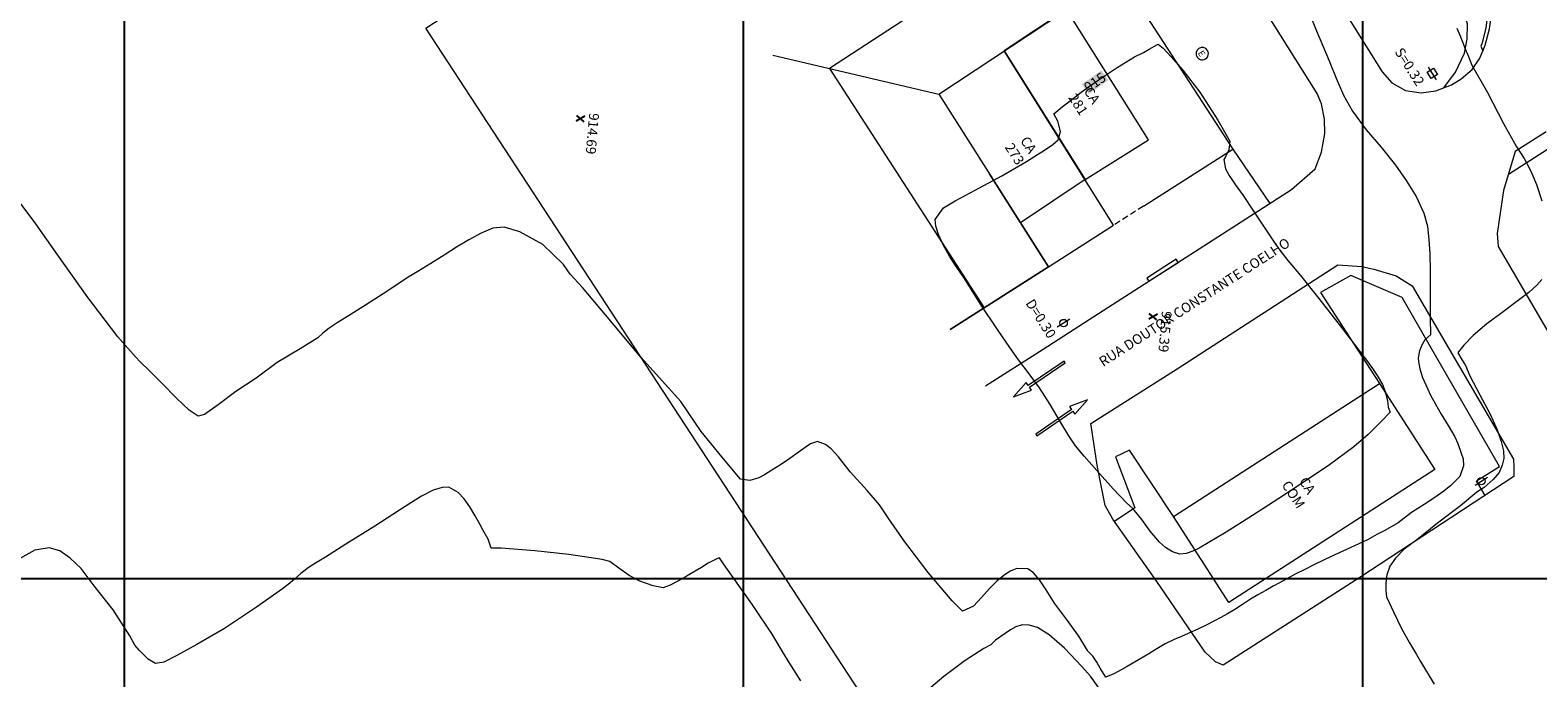
# Model space of a CAD drawing. Units: metres. Extents: x 674662 to 680853, y 7176859 to 7185875.
# Drawn here: x 677592 to 677714, y 7182092 to 7182144 of the extents above; entities that cross this region are included whole.
import ezdxf
from ezdxf.enums import TextEntityAlignment as Align

# ---------------------------------------------------------------- set-up
doc = ezdxf.new("R2010")
doc.units = ezdxf.units.M
doc.header["$MEASUREMENT"] = 0
doc.linetypes.add('DASHED', pattern=[0.75, 0.5, -0.25])
for name, color, linetype, lineweight in [('CALCADA', 44, 'Continuous', 0), ('CORTE', 7, 'Continuous', 0), ('COTAS', 7, 'Continuous', 20), ('CURVAS_INTERMEDIARIAS', 2, 'Continuous', 0), ('CURVAS_MESTRAS', 1, 'Continuous', 0), ('CURVAS_TEXTOS', 7, 'Continuous', 0), ('EDIF_ALVENARIA', 251, 'Continuous', 0), ('EDIF_COMERCIAL', 251, 'Continuous', 0), ('EDIFICACAO', 5, 'Continuous', 0), ('ESGOTO', 251, 'Continuous', 0), ('GRADE', 2, 'GRADE', 0), ('GUIA_REBAIXADA_EXISTENTE', 3, 'Continuous', 0), ('ILUMINACAO', 251, 'Continuous', 0), ('MURO_ALVENARIA', 3, 'Continuous', 0), ('PORTAO', 8, 'DASHED', 0), ('POSTE_CIRCULAR', 251, 'Continuous', 0), ('POSTE_DUPLO_T', 251, 'Continuous', 0), ('SENTIDO_DE_TRAFEGO', 251, 'Continuous', 0), ('TOPONIMIA_VIAS', 251, 'Continuous', 0), ('VIA_ PAVIMENTADA', 1, 'Continuous', 0)]:
    doc.layers.add(name, color=color, linetype=linetype, lineweight=lineweight)
doc.layers.add('MALHA_COORDENADAS', color=7, linetype='Continuous')
doc.styles.add('ARIAL', font='arial.ttf', dxfattribs={"height": 2})
doc.styles.add('Romans', font='romans.shx')
doc.styles.get("Standard").update_dxf_attribs({"font": 'arial.ttf'})
doc.linetypes.add('GRADE', pattern='A,2,-0.2,["/\\",Standard,S=0.5,R=0,X=-0.1,Y=-0.25],-0.85', length=3.05)

# ---------------------------------------------------------------- blocks, each defined once
blk = doc.blocks.new('POSTE_DUPLO_T')
at = {"layer": 'POSTE_DUPLO_T'}
blk.add_lwpolyline([(-0.3, 0.3), (0.3, 0.3), (0.3, -0.3), (-0.3, -0.3)], close=True, dxfattribs=at)
blk.add_lwpolyline([(0, 0.6), (0, -0.6)], dxfattribs=at)
blk = doc.blocks.new('POSTE_CIRCULAR')
at = {"layer": 'POSTE_CIRCULAR'}
blk.add_lwpolyline([(0, 0.6), (0, -0.6)], dxfattribs=at)
blk.add_circle((0, 0), 0.3, dxfattribs=at)
blk = doc.blocks.new('ESGOTO')
at = {"color": 251}
blk.add_lwpolyline([(0, 0.5, 1), (0, -0.5, 1)], format="xyb", close=True, dxfattribs=at)
at = {"color": 251, "style": 'Romans'}
blk.add_text('E', height=0.517, dxfattribs=at).set_placement((-0.25, -0.29))
blk = doc.blocks.new('SENTIDO_DE_TRAFEGO')
at = {"layer": 'SENTIDO_DE_TRAFEGO'}
blk.add_lwpolyline([(3.5, 0.08), (0, 0.08), (0, 0.38), (-1.5, 0), (0, -0.38), (0, -0.08), (3.5, -0.08)], close=True, dxfattribs=at)
blk = doc.blocks.new('Cotas')
at = {"layer": 'COTAS', "lineweight": -3}
for p, q in [((-0.46, 0.66), (0.46, -0.66)), ((0.46, 0.66), (-0.46, -0.66))]:
    blk.add_line(p, q, dxfattribs=at)

msp = doc.modelspace()

# ---------------------------------------------------------------- linework, layer by layer
at = {"layer": 'CALCADA'}
for points in [[(677706.54, 7182139.61), (677707.49, 7182140.88), (677708.2, 7182142.4), (677708.43, 7182143.54), (677708.45, 7182144.78), (677708.02, 7182145.99), (677707.84, 7182146.31), (677696.54, 7182163.83), (677682.71, 7182185.55), (677670.99, 7182203.51), (677670.31, 7182204.26), (677669.54, 7182204.79), (677668.55, 7182204.48)], [(677711.75, 7182132.65), (677714.92, 7182134.65), (677716.03, 7182134.27), (677716.59, 7182133.53), (677721.43, 7182125.8), (677721.53, 7182124.83), (677722.54, 7182118.52), (677722.92, 7182116.11)], [(677709.87, 7182106.71), (677709.17, 7182107.9), (677711.04, 7182109.04), (677705.57, 7182118.52), (677703.17, 7182122.69), (677699.04, 7182124.45), (677696.59, 7182123.1), (677699.55, 7182118.52), (677701.34, 7182115.74)], [(677684.71, 7182105), (677681.16, 7182110.37), (677680.02, 7182109.82), (677681.58, 7182105.7), (677679.96, 7182104.6)]]:
    msp.add_lwpolyline(points, dxfattribs=at)
at = {"layer": 'CALCADA', "flags": 128}
msp.add_lwpolyline([(677689.5, 7182134.66), (677692.48, 7182130.27)], dxfattribs=at)
at = {"layer": 'CORTE'}
msp.add_lwpolyline([(677774.96, 7182242.96), (678039.51, 7181838.5), (677888.88, 7181739.97), (677624.33, 7182144.43)], close=True, dxfattribs=at)
at = {"layer": 'CURVAS_INTERMEDIARIAS', "flags": 128}
for points, elevation in [([(677695.27, 7182146.63), (677696.27, 7182144.2), (677697.28, 7182141.79), (677697.28, 7182141.79), (677697.86, 7182140.4), (677698.45, 7182139.02), (677699.16, 7182137.71), (677699.16, 7182137.71), (677700.27, 7182136.23), (677701.49, 7182134.82), (677702.65, 7182133.36), (677702.65, 7182133.36), (677703.51, 7182132.12), (677704.3, 7182130.83), (677704.93, 7182129.48), (677704.93, 7182129.48), (677705.21, 7182128.44), (677705.33, 7182127.34), (677705.4, 7182126.23), (677705.4, 7182126.23), (677705.45, 7182124.85), (677705.44, 7182123.47), (677705.44, 7182122.09), (677705.44, 7182122.09), (677705.45, 7182120.93), (677705.46, 7182119.78), (677705.46, 7182119.67), (677705.02, 7182119.27), (677704.78, 7182118.9), (677704.57, 7182118.38), (677704.48, 7182117.82), (677704.5, 7182117.53), (677704.59, 7182116.92), (677704.82, 7182116.24), (677705.23, 7182115.33), (677705.46, 7182114.8), (677705.83, 7182114.12), (677706.32, 7182113.26), (677706.89, 7182112.36), (677707.42, 7182111.45), (677707.68, 7182110.89), (677707.95, 7182110.13), (677708.09, 7182109.66), (677708.14, 7182109.1), (677707.83, 7182108.25), (677707.11, 7182107.51), (677706.53, 7182107.06), (677705.82, 7182106.54), (677704.94, 7182105.97), (677703.94, 7182105.32), (677702.85, 7182104.51), (677701.78, 7182103.87), (677701.14, 7182103.56), (677700.39, 7182103.13), (677699.33, 7182102.63), (677698.09, 7182102.08), (677696.94, 7182101.54), (677696, 7182101.09), (677695.37, 7182100.76), (677694.55, 7182100.36), (677694.11, 7182100.11), (677693.27, 7182099.65), (677692.77, 7182099.38), (677692.17, 7182099.05), (677691.53, 7182098.7), (677690.93, 7182098.33), (677690.29, 7182097.9), (677689.67, 7182097.51), (677689.06, 7182097.16), (677688.53, 7182096.85), (677688.02, 7182096.59), (677687.36, 7182096.24), (677686.72, 7182095.95), (677685.89, 7182095.57), (677685.36, 7182095.32), (677684.78, 7182095.08), (677684.04, 7182094.72), (677683.23, 7182094.24), (677682.71, 7182093.93), (677681.62, 7182093.27), (677680.98, 7182092.91), (677680.54, 7182092.67), (677679.89, 7182092.31), (677679.26, 7182092.05), (677679.25, 7182092.05), (677678.8, 7182092.78), (677678.53, 7182093.25), (677678.19, 7182093.73), (677677.77, 7182094.16), (677677.77, 7182094.2), (677677.77, 7182094.2), (677677.08, 7182095.34), (677676.08, 7182096.73), (677675.11, 7182098.01), (677674.42, 7182099.09), (677673.89, 7182099.89), (677673.41, 7182100.45), (677672.95, 7182100.78), (677672.05, 7182100.82), (677671.53, 7182100.59), (677671.01, 7182100.25), (677670.45, 7182099.8), (677669.85, 7182099.19), (677669.22, 7182098.47), (677668.57, 7182097.76), (677667.68, 7182097.37), (677666.84, 7182098.21), (677664.9, 7182100.49), (677663.02, 7182102.97), (677661.72, 7182104.82), (677660.96, 7182105.94), (677659.99, 7182107.11), (677658.6, 7182108.61), (677657.66, 7182109.83), (677657.08, 7182110.48), (677656.61, 7182110.82), (677655.97, 7182111.07), (677655.4, 7182110.88), (677654.97, 7182110.59), (677654.41, 7182110.18), (677653.73, 7182109.7), (677652.98, 7182109.19), (677652.28, 7182108.74), (677651.7, 7182108.38), (677651.22, 7182108.14), (677650.49, 7182107.92), (677649.75, 7182108.01), (677648.24, 7182109.82), (677646.58, 7182111.87), (677645.54, 7182113.37), (677644.92, 7182114.3), (677641.71, 7182117.88), (677638.85, 7182121.28), (677636.98, 7182123.48), (677635.99, 7182124.57), (677635.47, 7182125.34), (677633.79, 7182126.97), (677631.94, 7182127.99), (677630.67, 7182128.36), (677629.74, 7182128.28), (677628.8, 7182127.89), (677627.82, 7182127.34), (677626.81, 7182126.75), (677625.81, 7182126.11), (677624.75, 7182125.43), (677623.69, 7182124.78), (677622.91, 7182124.33), (677621.27, 7182123.21), (677619.48, 7182122.07), (677618.09, 7182121.21), (677617.18, 7182120.65), (677616.54, 7182120.22), (677616.03, 7182119.8), (677615.62, 7182119.42), (677614.2, 7182118.55), (677612.33, 7182117.45), (677610.65, 7182116.17), (677609.01, 7182115.09), (677607.57, 7182114.02), (677606.47, 7182113.25), (677605.95, 7182113.1), (677605.23, 7182113.58), (677604.2, 7182114.56), (677603.05, 7182115.74), (677602, 7182116.79), (677601.29, 7182117.46), (677600.89, 7182117.89), (677599.46, 7182119.52), (677596.99, 7182122.77), (677594.64, 7182126.09), (677592.85, 7182128.64), (677591.5, 7182130.44)], 914), ([(677707.59, 7182144.43), (677707.82, 7182143.87), (677708.06, 7182143.31), (677708.27, 7182142.76), (677708.53, 7182142.13), (677708.79, 7182141.43), (677710.08, 7182139.24), (677711.35, 7182136.73), (677712.39, 7182134.91), (677713.02, 7182133.9), (677713.38, 7182133.26), (677713.65, 7182132.7), (677714.03, 7182131.8), (677714.45, 7182130.48)], 913), ([(677714.45, 7182124.13), (677714.05, 7182123.68), (677713.41, 7182123.09), (677712.53, 7182122.45), (677711.32, 7182121.54), (677710.01, 7182120.57), (677708.91, 7182119.61), (677708.15, 7182118.83), (677707.73, 7182118.3), (677707.67, 7182118.22), (677708.03, 7182117.63), (677708.28, 7182117.19), (677708.64, 7182116.36), (677709.45, 7182114.84), (677710.28, 7182113.28), (677710.85, 7182112.01), (677711.17, 7182111.06), (677711.35, 7182110.32), (677711.38, 7182109.7), (677711.25, 7182109.15), (677711, 7182108.57), (677710.52, 7182107.99), (677709.79, 7182107.36), (677709.21, 7182106.96), (677707.9, 7182105.86), (677706.03, 7182104.46), (677704.46, 7182103.22), (677703.33, 7182102.36), (677702.63, 7182101.64), (677702.19, 7182100.99), (677701.93, 7182100.31), (677701.86, 7182099.67), (677701.86, 7182099.02), (677701.92, 7182098.52), (677702.47, 7182097.31), (677703.11, 7182095.98), (677703.76, 7182094.81), (677704.34, 7182093.86), (677704.66, 7182093.32), (677705.77, 7182091.49)], 913), ([(677654.61, 7182091.74), (677653.86, 7182092.92), (677653.37, 7182093.7), (677652.3, 7182095.51), (677650.73, 7182097.89), (677649.29, 7182099.89), (677648.43, 7182101.11), (677648.05, 7182101.68), (677647.84, 7182101.59), (677647.13, 7182101.25), (677646.59, 7182100.89), (677646.08, 7182100.6), (677645.43, 7182100.23), (677644.74, 7182099.82), (677644.06, 7182099.48), (677643.51, 7182099.26), (677642.69, 7182099.41), (677641.63, 7182099.78), (677640.76, 7182100.26), (677639.92, 7182100.83), (677639.19, 7182101.37), (677638.58, 7182101.53), (677638.58, 7182101.53), (677635.88, 7182101.94), (677633.15, 7182102.25), (677630.42, 7182102.46), (677630.42, 7182102.46), (677629.63, 7182102.46), (677629.37, 7182103.19), (677628.97, 7182103.87), (677628.69, 7182104.4), (677628.33, 7182105.05), (677627.89, 7182105.78), (677627.43, 7182106.44), (677626.96, 7182106.94), (677626.19, 7182107.38), (677625.65, 7182107.35), (677624.94, 7182107.14), (677623.99, 7182106.64), (677622.68, 7182105.83), (677620.22, 7182104.24), (677617.88, 7182102.77), (677616.24, 7182101.74), (677615.29, 7182101.16), (677614.85, 7182100.87), (677614.26, 7182100.41), (677613.75, 7182099.96), (677613.22, 7182099.52), (677612.76, 7182099.16), (677610.67, 7182097.69), (677608.08, 7182095.97), (677605.84, 7182094.68), (677604.24, 7182093.79), (677603.19, 7182093.26), (677602.5, 7182093.14), (677601.91, 7182093.49), (677601.21, 7182094.19), (677600.84, 7182094.62), (677600.45, 7182095.39), (677599.09, 7182097.48), (677597.55, 7182099.41), (677596.5, 7182100.8), (677595.62, 7182101.65), (677594.79, 7182102.25), (677593.94, 7182102.48), (677592.77, 7182102.3), (677590.89, 7182101.24)], 913), ([(677679.05, 7182090.65), (677678, 7182092.11), (677677.32, 7182092.9), (677675.92, 7182094.38), (677674.66, 7182095.47), (677673.74, 7182096.04), (677673.05, 7182096.24), (677672.48, 7182096.26), (677671.99, 7182096.1), (677671.54, 7182095.85), (677671.11, 7182095.57), (677670.35, 7182095.03), (677669.97, 7182094.65), (677669.39, 7182094.35), (677667.88, 7182093.39), (677666.17, 7182092.1), (677664.77, 7182090.9)], 913)]:
    msp.add_lwpolyline(points, dxfattribs=dict(at, elevation=elevation))
at = {"layer": 'CURVAS_MESTRAS', "elevation": 915, "flags": 128}
msp.add_lwpolyline([(677681.43, 7182105.65), (677680.92, 7182106.12), (677679.85, 7182107.23), (677678.53, 7182108.71), (677677.49, 7182109.89), (677676.8, 7182110.72), (677676.25, 7182111.52), (677675.56, 7182112.68), (677674.76, 7182114.04), (677673.88, 7182115.39), (677673.13, 7182116.42), (677672.64, 7182117.09), (677672.21, 7182117.66), (677671.51, 7182118.64), (677670.49, 7182120.11), (677669.13, 7182122.14), (677667.79, 7182124.3), (677667.06, 7182125.34), (677666.63, 7182126.01), (677666.14, 7182126.89), (677665.75, 7182127.76), (677665.51, 7182128.45), (677665.47, 7182128.98), (677666.13, 7182129.91), (677667.07, 7182130.48), (677668.69, 7182131.34), (677670.84, 7182132.51), (677672.83, 7182133.65), (677673.73, 7182134.22), (677674.3, 7182134.57), (677674.98, 7182135.03), (677675.41, 7182135.4), (677675.59, 7182136.07), (677675.38, 7182136.91), (677675.04, 7182137.5), (677675.71, 7182138.08), (677676.37, 7182138.57), (677677.25, 7182139.27), (677678.54, 7182140.18), (677680.17, 7182141.26), (677681.56, 7182142.1), (677682.29, 7182142.47), (677682.76, 7182142.74), (677683.42, 7182143.11), (677683.47, 7182143.14), (677683.87, 7182142.81), (677684.52, 7182142.12), (677685.46, 7182141.02), (677686.83, 7182139.27), (677688.3, 7182136.99), (677689.26, 7182135.3), (677689.18, 7182134.61), (677688.88, 7182133.99), (677688.79, 7182133.81), (677688.9, 7182133.08), (677689.2, 7182132.54), (677689.69, 7182131.81), (677690.35, 7182130.91), (677691.13, 7182129.73), (677692.09, 7182128.29), (677692.96, 7182127), (677693.3, 7182126.51), (677693.95, 7182125.68), (677694.96, 7182124.47), (677696.46, 7182122.61), (677698.29, 7182120.26), (677699.77, 7182118.33), (677700.39, 7182117.51), (677700.77, 7182116.96), (677701.16, 7182116.4), (677701.58, 7182115.67), (677701.81, 7182115.09), (677701.98, 7182114.37), (677702.04, 7182113.83), (677702.2, 7182113.44), (677701.52, 7182112.71), (677700.43, 7182111.63), (677699.27, 7182110.63), (677699.27, 7182110.63), (677697.31, 7182109.18), (677695.27, 7182107.81), (677693.22, 7182106.47), (677693.22, 7182106.47), (677691.1, 7182105.09), (677688.96, 7182103.74), (677686.78, 7182102.46), (677686.78, 7182102.46), (677686.28, 7182102.2), (677685.74, 7182102.01), (677685.22, 7182101.97), (677685.22, 7182101.97), (677684.64, 7182102.16), (677684.08, 7182102.51), (677683.58, 7182102.93), (677683.58, 7182102.93), (677682.84, 7182103.82), (677682.16, 7182104.77)], close=True, dxfattribs=at)
at = {"layer": 'CURVAS_TEXTOS', "color": 255}
msp.add_solid([(677677.86, 7182139.1), (677679.45, 7182140.21), (677677.3, 7182139.9), (677678.89, 7182141.01)], dxfattribs=at)
at = {"layer": 'EDIFICACAO'}
for points in [[(677671.05, 7182142.6), (677677.57, 7182132.2), (677682.69, 7182135.4), (677676.08, 7182145.94)], [(677705.82, 7182108.8), (677689.18, 7182098.07), (677684.71, 7182105), (677701.34, 7182115.74)]]:
    msp.add_lwpolyline(points, close=True, dxfattribs=at)
for points in [[(677675.02, 7182136.27), (677677.57, 7182132.2), (677672.36, 7182128.72), (677669.85, 7182132.67)], [(677666.67, 7182120.1), (677669.42, 7182121.85), (677667.04, 7182125.53), (677669.42, 7182121.85), (677674.62, 7182125.17), (677672.41, 7182128.64)]]:
    msp.add_lwpolyline(points, dxfattribs=at)
at = {"layer": 'GRADE', "ltscale": 0.05, "flags": 128}
for points in [[(677682.28, 7182130.06), (677689.5, 7182134.66)], [(677674.62, 7182125.17), (677679.88, 7182128.52)]]:
    msp.add_lwpolyline(points, dxfattribs=at)
at = {"layer": 'GUIA_REBAIXADA_EXISTENTE'}
for points in [[(677710.23, 7182144.37), (677710.35, 7182145.31), (677710.34, 7182145.41), (677709.99, 7182145.96), (677710.05, 7182145.32), (677709.93, 7182144.42), (677709.6, 7182143.15), (677709.53, 7182142.98), (677709.68, 7182142.57), (677709.88, 7182143.05)], [(677685.1, 7182125.52), (677684.94, 7182125.78), (677682.56, 7182124.25), (677682.72, 7182123.99)]]:
    msp.add_lwpolyline(points, close=True, dxfattribs=at)
at = {"layer": 'MALHA_COORDENADAS'}
for p, q in [((677600, 7181916.26), (677600, 7182400.2)), ((677650, 7181911.61), (677650, 7182395.56)), ((677700, 7181906.96), (677700, 7182390.91)), ((677700, 7182028.74), (677700, 7182193.93)), ((677650, 7182105.18), (677650, 7182161.22)), ((677364.95, 7182100), (677732.6, 7182100)), ((677653.39, 7182100), (677868.46, 7182100))]:
    msp.add_line(p, q, dxfattribs=at)
at = {"layer": 'MURO_ALVENARIA', "flags": 128}
for points in [[(677676.85, 7182154.15), (677656.93, 7182141.16), (677669.42, 7182121.85)], [(677652.35, 7182142.23), (677665.76, 7182139.1), (677680.35, 7182148.76), (677689.5, 7182134.66), (677689.5, 7182134.66)], [(677679.88, 7182128.52), (677671.05, 7182142.6)], [(677665.76, 7182139.1), (677674.62, 7182125.17), (677666.67, 7182120.1)]]:
    msp.add_lwpolyline(points, dxfattribs=at)
at = {"layer": 'PORTAO', "flags": 128}
msp.add_lwpolyline([(677682.28, 7182130.06), (677679.88, 7182128.52)], dxfattribs=at)
at = {"layer": 'VIA_ PAVIMENTADA'}
for points in [[(677669.54, 7182115.56), (677674.18, 7182118.52), (677677.91, 7182120.9), (677694.25, 7182131.41), (677696.15, 7182133.08), (677696.67, 7182134.42), (677696.93, 7182135.91), (677696.9, 7182137.08), (677696.65, 7182138.31), (677696.3, 7182139.15), (677684.15, 7182158.53)], [(677693.84, 7182153.24), (677701.55, 7182140.89), (677702.35, 7182140.01), (677703.45, 7182139.4), (677704.71, 7182139.2), (677705.89, 7182139.36), (677707.16, 7182139.84), (677707.95, 7182140.33), (677708.83, 7182141.08), (677709.44, 7182142), (677709.88, 7182143.05), (677710.23, 7182144.37)]]:
    msp.add_lwpolyline(points, dxfattribs=at)
at = {"layer": 'VIA_ PAVIMENTADA', "flags": 128}
msp.add_lwpolyline([(677714.81, 7182136.05), (677712.29, 7182134.48), (677711.35, 7182131.31), (677710.84, 7182127.85), (677710.92, 7182126.8), (677715.76, 7182118.52)], dxfattribs=at)
at = {"layer": 'VIA_ PAVIMENTADA'}
msp.add_lwpolyline([(677679.82, 7182104.79), (677679.19, 7182105.9), (677678.57, 7182108.98), (677678.03, 7182112.52), (677685.01, 7182116.92), (677687.47, 7182118.52), (677697.97, 7182125.32), (677699.93, 7182125.19), (677700.89, 7182124.96), (677702.69, 7182124.43), (677703.99, 7182123.62), (677706.97, 7182118.52), (677712.16, 7182109.63), (677712.2, 7182108.98), (677712.2, 7182108.24), (677699.77, 7182100.08), (677688.73, 7182093.01), (677688.1, 7182093.29), (677687.27, 7182094.06), (677683.38, 7182099.77)], close=True, dxfattribs=at)

# ---------------------------------------------------------------- block references
at = {"layer": 'COTAS', "linetype": 'Continuous', "lineweight": 0, "xscale": 0.5, "yscale": 0.5, "rotation": 265}
for p in [(677636.83, 7182137.11, 914.69), (677683.07, 7182121.13, 915.39)]:
    msp.add_blockref('Cotas', p, dxfattribs=at)
at = {"layer": 'ESGOTO', "rotation": 303.0000000159181}
msp.add_blockref('ESGOTO', (677687.03, 7182142.36), dxfattribs=at)
at = {"layer": 'ILUMINACAO', "rotation": 122.9601715060078}
msp.add_blockref('POSTE_CIRCULAR', (677709.57, 7182107.86), dxfattribs=at)
at = {"layer": 'POSTE_CIRCULAR', "rotation": 301.9999999673619}
msp.add_blockref('POSTE_CIRCULAR', (677675.84, 7182120.62), dxfattribs=at)
at = {"layer": 'POSTE_DUPLO_T', "rotation": 32.40786092104747}
msp.add_blockref('POSTE_DUPLO_T', (677705.61, 7182140.77), dxfattribs=at)
at = {"layer": 'SENTIDO_DE_TRAFEGO'}
for p, rotation in [((677673.03, 7182115.51), 34.32402758579045), ((677676.53, 7182113.57), 214.3240275857905)]:
    msp.add_blockref('SENTIDO_DE_TRAFEGO', p, dxfattribs=dict(at, rotation=rotation))

# ---------------------------------------------------------------- texts
at = {"layer": 'COTAS', "style": 'ARIAL'}
for s, p in [('914.69', (677637.54, 7182137.6, 914.69)), ('915.39', (677683.78, 7182121.62, 915.39))]:
    msp.add_text(s, height=0.8, rotation=265, dxfattribs=at).set_placement(p)
at = {"layer": 'CURVAS_TEXTOS', "style": 'ARIAL'}
msp.add_text('915', height=0.8, rotation=34.9924, dxfattribs=at).set_placement((677678.37, 7182140.06), align=Align.MIDDLE_CENTER)
at = {"layer": 'EDIF_ALVENARIA', "char_height": 0.8, "attachment_point": 5, "rotation": 303, "style": 'ARIAL'}
for s, insert, width in [('CA\\P281', (677677.49, 7182138.58), 2.0639), ('CA\\P273', (677672.36, 7182134.58), 2.2005)]:
    msp.add_mtext(s, dxfattribs=dict(at, insert=insert, width=width))
at = {"layer": 'EDIF_COMERCIAL', "insert": (677694.87, 7182107.09), "char_height": 0.8, "width": 2.853, "attachment_point": 5, "rotation": 303, "style": 'ARIAL'}
msp.add_mtext('CA\\PCOM', dxfattribs=at)
at = {"layer": 'POSTE_CIRCULAR', "style": 'ARIAL'}
msp.add_text('D=0.30', height=0.8, rotation=302.4217, dxfattribs=at).set_placement((677672.74, 7182122.23))
at = {"layer": 'POSTE_DUPLO_T', "style": 'ARIAL'}
msp.add_text('S=0.32', height=0.8, rotation=302.4217, dxfattribs=at).set_placement((677702.54, 7182142.52))
at = {"layer": 'TOPONIMIA_VIAS', "style": 'ARIAL'}
msp.add_text('RUA DOUTOR CONSTANTE COELHO', height=0.8, rotation=32.8796, dxfattribs=at).set_placement((677679.03, 7182117.07))

doc.saveas('drawing.dxf')
